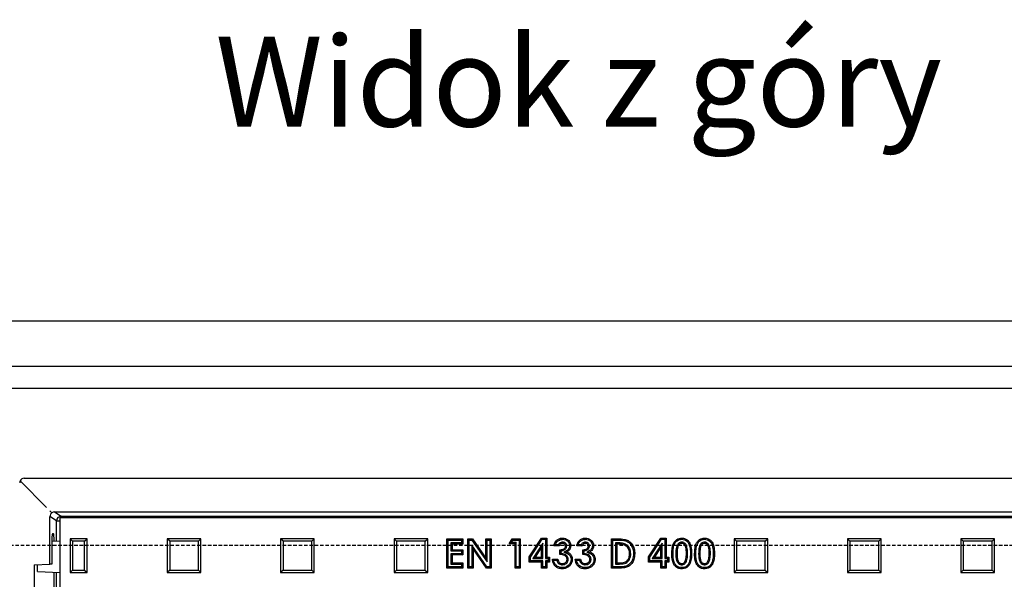
# Model space of a CAD drawing. Units: millimetres. Extents: x -4278 to -1895, y 29697 to 31476.
# Drawn here: x -3922 to -3483, y 30185 to 30434 of the extents above; entities that cross this region are included whole.
import ezdxf
from ezdxf.enums import TextEntityAlignment as Align

# ---------------------------------------------------------------- set-up
doc = ezdxf.new("R2010")
doc.units = ezdxf.units.MM
doc.linetypes.add('HIDDEN', pattern=[9.525, 6.35, -3.175])
doc.layers.add('Element', color=7, linetype='Continuous')
doc.layers.add('Text', color=7, linetype='Continuous')
doc.styles.add('Schlitzrinne Textstile', font='arial.ttf')

msp = doc.modelspace()

# ---------------------------------------------------------------- linework, layer by layer
at = {"layer": 'Element'}
for p, q in [((-3171.82, 30300.01), (-4171.82, 30300.01)), ((-4171.82, 30280.01), (-3171.82, 30280.01)), ((-3181.82, 30270.01), (-4161.82, 30270.01))]:
    msp.add_line(p, q, dxfattribs=at)
at = {"layer": 'Element', "color": 0, "linetype": 'Continuous', "lineweight": 25}
for p, q in [((-3919.82, 30230.01), (-3423.82, 30230.01)), ((-3921.64, 30228.84), (-3909.81, 30217.01)), ((-3908.32, 30215.52), (-3907.45, 30214.66)), ((-3905.38, 30211.05), (-3908.32, 30213.01)), ((-3908.32, 30191.75), (-3908.32, 30213.01)), ((-3906.32, 30215.01), (-3903.38, 30213.05)), ((-3906.32, 30215.01), (-3437.32, 30215.01)), ((-3903.82, 30156.01), (-3903.82, 30212.53)), ((-3903.82, 30212.53), (-3439.82, 30212.53)), ((-3903.38, 30213.05), (-3440.25, 30213.05)), ((-3903.38, 30213.05), (-3903.38, 30212.53)), ((-3905.38, 30201.95), (-3905.38, 30211.05)), ((-3905.38, 30211.05), (-3903.82, 30211.05)), ((-3906.74, 30205.31), (-3907.27, 30205.29)), ((-3907.54, 30200.01), (-3907.54, 30191.78)), ((-3903.82, 30202.03), (-3907.53, 30201.84)), ((-3898.22, 30201.92), (-3899.32, 30203.01)), ((-3891.82, 30203.01), (-3899.32, 30203.01)), ((-3899.32, 30203.01), (-3899.32, 30188.01)), ((-3892.91, 30201.92), (-3898.22, 30201.92)), ((-3898.22, 30201.92), (-3898.22, 30189.1)), ((-3892.91, 30201.92), (-3891.82, 30203.01)), ((-3892.91, 30189.1), (-3892.91, 30201.92)), ((-3891.82, 30188.01), (-3891.82, 30203.01)), ((-3854.97, 30201.92), (-3856.07, 30203.01)), ((-3841.07, 30203.01), (-3856.07, 30203.01)), ((-3856.07, 30203.01), (-3856.07, 30188.01)), ((-3842.16, 30201.92), (-3854.97, 30201.92)), ((-3854.97, 30201.92), (-3854.97, 30189.1)), ((-3842.16, 30201.92), (-3841.07, 30203.01)), ((-3842.16, 30189.1), (-3842.16, 30201.92)), ((-3841.07, 30188.01), (-3841.07, 30203.01)), ((-3804.47, 30201.92), (-3805.57, 30203.01)), ((-3790.57, 30203.01), (-3805.57, 30203.01)), ((-3805.57, 30203.01), (-3805.57, 30188.01)), ((-3791.66, 30201.92), (-3804.47, 30201.92)), ((-3804.47, 30201.92), (-3804.47, 30189.1)), ((-3791.66, 30201.92), (-3790.57, 30203.01)), ((-3791.66, 30189.1), (-3791.66, 30201.92)), ((-3790.57, 30188.01), (-3790.57, 30203.01)), ((-3753.97, 30201.92), (-3755.07, 30203.01)), ((-3740.07, 30203.01), (-3755.07, 30203.01)), ((-3755.07, 30203.01), (-3755.07, 30188.01)), ((-3741.16, 30201.92), (-3753.97, 30201.92)), ((-3753.97, 30201.92), (-3753.97, 30189.1)), ((-3741.16, 30201.92), (-3740.07, 30203.01)), ((-3741.16, 30189.1), (-3741.16, 30201.92)), ((-3740.07, 30188.01), (-3740.07, 30203.01)), ((-3730.95, 30202.47), (-3731.48, 30203.01)), ((-3731.48, 30190.01), (-3731.48, 30203.01)), ((-3731.48, 30203.01), (-3724.48, 30203.01)), ((-3730.95, 30190.55), (-3730.95, 30202.47)), ((-3730.95, 30202.47), (-3725.02, 30202.47)), ((-3725.02, 30201.21), (-3729.69, 30201.21)), ((-3729.69, 30201.21), (-3729.69, 30197.64)), ((-3729.69, 30201.21), (-3729.15, 30200.68)), ((-3729.15, 30200.68), (-3729.15, 30198.18)), ((-3724.48, 30200.68), (-3729.15, 30200.68)), ((-3725.02, 30202.47), (-3724.48, 30203.01)), ((-3725.02, 30202.47), (-3725.02, 30201.21)), ((-3725.02, 30201.21), (-3724.48, 30200.68)), ((-3724.48, 30203.01), (-3724.48, 30200.68)), ((-3721.61, 30202.47), (-3722.15, 30203.01)), ((-3722.15, 30190.01), (-3722.15, 30203.01)), ((-3722.15, 30203.01), (-3720.05, 30203.01)), ((-3721.61, 30190.55), (-3721.61, 30202.47)), ((-3721.61, 30202.47), (-3720.33, 30202.47)), ((-3720.35, 30200.26), (-3719.82, 30198.54)), ((-3713.65, 30190.55), (-3720.35, 30200.26)), ((-3720.35, 30200.26), (-3720.35, 30190.55)), ((-3720.33, 30202.47), (-3720.05, 30203.01)), ((-3720.33, 30202.47), (-3713.61, 30192.73)), ((-3720.05, 30203.01), (-3714.15, 30194.46)), ((-3713.61, 30202.47), (-3714.15, 30203.01)), ((-3714.15, 30203.01), (-3711.82, 30203.01)), ((-3714.15, 30194.46), (-3714.15, 30203.01)), ((-3713.61, 30202.47), (-3712.35, 30202.47)), ((-3713.61, 30192.73), (-3713.61, 30202.47)), ((-3712.35, 30202.47), (-3711.82, 30203.01)), ((-3712.35, 30202.47), (-3712.35, 30190.55)), ((-3711.82, 30203.01), (-3711.82, 30190.01)), ((-3703.82, 30200.84), (-3702.42, 30203.01)), ((-3702.83, 30201.38), (-3703.82, 30200.84)), ((-3701.15, 30200.84), (-3703.82, 30200.84)), ((-3702.83, 30201.38), (-3702.13, 30202.47)), ((-3700.61, 30201.38), (-3702.83, 30201.38)), ((-3702.13, 30202.47), (-3702.42, 30203.01)), ((-3702.42, 30203.01), (-3698.82, 30203.01)), ((-3702.13, 30202.47), (-3699.35, 30202.47)), ((-3700.61, 30201.38), (-3701.15, 30200.84)), ((-3701.15, 30190.01), (-3701.15, 30200.84)), ((-3700.61, 30190.55), (-3700.61, 30201.38)), ((-3699.35, 30202.47), (-3698.82, 30203.01)), ((-3699.35, 30202.47), (-3699.35, 30190.55)), ((-3698.82, 30203.01), (-3698.82, 30190.01)), ((-3694.82, 30195.04), (-3689.41, 30203.34)), ((-3694.28, 30194.88), (-3689.12, 30202.81)), ((-3688.78, 30201.07), (-3693.18, 30194.31)), ((-3689.32, 30199.27), (-3692.19, 30194.84)), ((-3689.12, 30202.81), (-3689.41, 30203.34)), ((-3689.41, 30203.34), (-3686.98, 30203.34)), ((-3688.78, 30201.07), (-3689.32, 30199.27)), ((-3689.32, 30194.84), (-3689.32, 30199.27)), ((-3689.12, 30202.81), (-3687.52, 30202.81)), ((-3688.78, 30194.31), (-3688.78, 30201.07)), ((-3687.52, 30202.81), (-3686.98, 30203.34)), ((-3687.52, 30202.81), (-3687.52, 30194.31)), ((-3686.98, 30203.34), (-3686.98, 30194.84)), ((-3681.48, 30199.84), (-3683.82, 30199.84)), ((-3681.84, 30200.38), (-3683.17, 30200.38)), ((-3679.96, 30201.55), (-3679.96, 30201.01)), ((-3678.11, 30199.79), (-3678.65, 30199.79)), ((-3671.32, 30199.84), (-3673.65, 30199.84)), ((-3671.68, 30200.38), (-3673, 30200.38)), ((-3669.8, 30201.55), (-3669.8, 30201.01)), ((-3667.95, 30199.79), (-3668.48, 30199.79)), ((-3657.61, 30202.47), (-3658.15, 30203.01)), ((-3658.15, 30190.01), (-3658.15, 30203.01)), ((-3658.15, 30203.01), (-3655.21, 30203.01)), ((-3657.61, 30190.55), (-3657.61, 30202.47)), ((-3657.61, 30202.47), (-3655.21, 30202.47)), ((-3656.35, 30201.21), (-3655.82, 30200.68)), ((-3654.92, 30201.21), (-3656.35, 30201.21)), ((-3656.35, 30201.21), (-3656.35, 30191.81)), ((-3654.93, 30200.68), (-3655.82, 30200.68)), ((-3655.82, 30200.68), (-3655.82, 30192.34)), ((-3655.21, 30202.47), (-3655.21, 30203.01)), ((-3654.92, 30201.21), (-3654.93, 30200.68)), ((-3651.01, 30200.03), (-3651.38, 30199.63)), ((-3641.65, 30195.04), (-3636.25, 30203.34)), ((-3641.11, 30194.88), (-3635.96, 30202.81)), ((-3635.61, 30201.07), (-3640.01, 30194.31)), ((-3636.15, 30199.27), (-3639.03, 30194.84)), ((-3635.96, 30202.81), (-3636.25, 30203.34)), ((-3636.25, 30203.34), (-3633.82, 30203.34)), ((-3635.61, 30201.07), (-3636.15, 30199.27)), ((-3636.15, 30194.84), (-3636.15, 30199.27)), ((-3635.96, 30202.81), (-3634.35, 30202.81)), ((-3635.61, 30194.31), (-3635.61, 30201.07)), ((-3634.35, 30202.81), (-3633.82, 30203.34)), ((-3634.35, 30202.81), (-3634.35, 30194.31)), ((-3633.82, 30203.34), (-3633.82, 30194.84)), ((-3626.88, 30201.55), (-3626.88, 30201.01)), ((-3616.72, 30201.55), (-3616.71, 30201.01)), ((-3602.47, 30201.92), (-3603.57, 30203.01)), ((-3588.57, 30203.01), (-3603.57, 30203.01)), ((-3603.57, 30203.01), (-3603.57, 30188.01)), ((-3589.66, 30201.92), (-3602.47, 30201.92)), ((-3602.47, 30201.92), (-3602.47, 30189.1)), ((-3589.66, 30201.92), (-3588.57, 30203.01)), ((-3589.66, 30189.1), (-3589.66, 30201.92)), ((-3588.57, 30188.01), (-3588.57, 30203.01)), ((-3551.97, 30201.92), (-3553.07, 30203.01)), ((-3553.07, 30203.01), (-3553.07, 30188.01)), ((-3538.07, 30203.01), (-3553.07, 30203.01)), ((-3551.97, 30201.92), (-3551.97, 30189.1)), ((-3539.16, 30201.92), (-3551.97, 30201.92)), ((-3539.16, 30201.92), (-3538.07, 30203.01)), ((-3539.16, 30189.1), (-3539.16, 30201.92)), ((-3538.07, 30188.01), (-3538.07, 30203.01)), ((-3501.47, 30201.92), (-3502.57, 30203.01)), ((-3502.57, 30203.01), (-3502.57, 30188.01)), ((-3487.57, 30203.01), (-3502.57, 30203.01)), ((-3501.47, 30201.92), (-3501.47, 30189.1)), ((-3488.66, 30201.92), (-3501.47, 30201.92)), ((-3488.66, 30201.92), (-3487.57, 30203.01)), ((-3488.66, 30189.1), (-3488.66, 30201.92)), ((-3487.57, 30188.01), (-3487.57, 30203.01)), ((-3729.69, 30197.64), (-3729.15, 30198.18)), ((-3729.69, 30197.64), (-3725.02, 30197.64)), ((-3729.69, 30196.38), (-3729.15, 30195.84)), ((-3725.02, 30196.38), (-3729.69, 30196.38)), ((-3729.69, 30196.38), (-3729.69, 30191.81)), ((-3729.15, 30198.18), (-3724.48, 30198.18)), ((-3724.48, 30195.84), (-3729.15, 30195.84)), ((-3729.15, 30195.84), (-3729.15, 30192.34)), ((-3725.02, 30197.64), (-3724.48, 30198.18)), ((-3725.02, 30197.64), (-3725.02, 30196.38)), ((-3725.02, 30196.38), (-3724.48, 30195.84)), ((-3724.48, 30198.18), (-3724.48, 30195.84)), ((-3713.93, 30190.01), (-3719.82, 30198.54)), ((-3719.82, 30198.54), (-3719.82, 30190.01)), ((-3694.28, 30194.88), (-3694.82, 30195.04)), ((-3694.82, 30192.68), (-3694.82, 30195.04)), ((-3694.28, 30193.21), (-3694.28, 30194.88)), ((-3681.15, 30196.01), (-3681.15, 30198.18)), ((-3680.61, 30196.52), (-3680.61, 30197.69)), ((-3679.38, 30197.08), (-3678.06, 30197.21)), ((-3670.98, 30196.01), (-3670.98, 30198.18)), ((-3670.45, 30196.52), (-3670.45, 30197.69)), ((-3669.22, 30197.08), (-3667.89, 30197.21)), ((-3649.61, 30196.37), (-3650.15, 30196.37)), ((-3641.11, 30194.88), (-3641.65, 30195.04)), ((-3641.65, 30192.68), (-3641.65, 30195.04)), ((-3641.11, 30193.21), (-3641.11, 30194.88)), ((-3630.78, 30196.38), (-3631.32, 30196.38)), ((-3629.52, 30196.36), (-3628.98, 30196.36)), ((-3624.28, 30196.5), (-3624.82, 30196.5)), ((-3623.02, 30196.5), (-3622.48, 30196.5)), ((-3620.61, 30196.38), (-3621.15, 30196.38)), ((-3619.35, 30196.36), (-3618.82, 30196.36)), ((-3614.11, 30196.5), (-3614.65, 30196.5)), ((-3612.85, 30196.5), (-3612.32, 30196.5)), ((-3915.32, 30191.51), (-3908.32, 30191.75)), ((-3915.32, 30191.51), (-3915.32, 30174.51)), ((-3913.82, 30188.51), (-3913.82, 30191.56)), ((-3907.54, 30191.78), (-3908.32, 30191.75)), ((-3730.95, 30190.55), (-3731.48, 30190.01)), ((-3725.02, 30190.55), (-3730.95, 30190.55)), ((-3729.69, 30191.81), (-3729.15, 30192.34)), ((-3729.69, 30191.81), (-3725.02, 30191.81)), ((-3729.15, 30192.34), (-3724.48, 30192.34)), ((-3725.02, 30191.81), (-3724.48, 30192.34)), ((-3725.02, 30191.81), (-3725.02, 30190.55)), ((-3725.02, 30190.55), (-3724.48, 30190.01)), ((-3724.48, 30192.34), (-3724.48, 30190.01)), ((-3721.61, 30190.55), (-3722.15, 30190.01)), ((-3720.35, 30190.55), (-3721.61, 30190.55)), ((-3720.35, 30190.55), (-3719.82, 30190.01)), ((-3713.61, 30192.73), (-3714.15, 30194.46)), ((-3713.65, 30190.55), (-3713.93, 30190.01)), ((-3712.35, 30190.55), (-3713.65, 30190.55)), ((-3712.35, 30190.55), (-3711.82, 30190.01)), ((-3700.61, 30190.55), (-3701.15, 30190.01)), ((-3699.35, 30190.55), (-3700.61, 30190.55)), ((-3699.35, 30190.55), (-3698.82, 30190.01)), ((-3694.28, 30193.21), (-3694.82, 30192.68)), ((-3689.32, 30192.68), (-3694.82, 30192.68)), ((-3688.78, 30193.21), (-3694.28, 30193.21)), ((-3693.18, 30194.31), (-3692.19, 30194.84)), ((-3693.18, 30194.31), (-3688.78, 30194.31)), ((-3692.19, 30194.84), (-3689.32, 30194.84)), ((-3688.78, 30194.31), (-3689.32, 30194.84)), ((-3688.78, 30193.21), (-3689.32, 30192.68)), ((-3689.32, 30190.01), (-3689.32, 30192.68)), ((-3688.78, 30190.55), (-3689.32, 30190.01)), ((-3688.78, 30190.55), (-3688.78, 30193.21)), ((-3687.52, 30190.55), (-3688.78, 30190.55)), ((-3687.52, 30194.31), (-3686.98, 30194.84)), ((-3687.52, 30194.31), (-3686.35, 30194.31)), ((-3686.35, 30193.21), (-3687.52, 30193.21)), ((-3687.52, 30193.21), (-3687.52, 30190.55)), ((-3687.52, 30193.21), (-3686.98, 30192.68)), ((-3687.52, 30190.55), (-3686.98, 30190.01)), ((-3686.98, 30194.84), (-3685.82, 30194.84)), ((-3685.82, 30192.68), (-3686.98, 30192.68)), ((-3686.98, 30192.68), (-3686.98, 30190.01)), ((-3686.35, 30194.31), (-3685.82, 30194.84)), ((-3686.35, 30194.31), (-3686.35, 30193.21)), ((-3686.35, 30193.21), (-3685.82, 30192.68)), ((-3685.82, 30194.84), (-3685.82, 30192.68)), ((-3684.48, 30194.01), (-3682.15, 30194.01)), ((-3683.89, 30193.47), (-3682.58, 30193.47)), ((-3680.04, 30191.47), (-3680.03, 30192.01)), ((-3677.45, 30193.91), (-3677.98, 30193.91)), ((-3674.32, 30194.01), (-3671.98, 30194.01)), ((-3673.72, 30193.47), (-3672.42, 30193.47)), ((-3669.87, 30191.47), (-3669.86, 30192.01)), ((-3667.28, 30193.91), (-3667.82, 30193.91)), ((-3657.61, 30190.55), (-3658.15, 30190.01)), ((-3655.17, 30190.55), (-3657.61, 30190.55)), ((-3656.35, 30191.81), (-3655.82, 30192.34)), ((-3656.35, 30191.81), (-3654.6, 30191.81)), ((-3655.82, 30192.34), (-3654.6, 30192.34)), ((-3655.17, 30190.55), (-3655.16, 30190.01)), ((-3654.6, 30191.81), (-3654.6, 30192.34)), ((-3641.11, 30193.21), (-3641.65, 30192.68)), ((-3636.15, 30192.68), (-3641.65, 30192.68)), ((-3635.61, 30193.21), (-3641.11, 30193.21)), ((-3640.01, 30194.31), (-3639.03, 30194.84)), ((-3640.01, 30194.31), (-3635.61, 30194.31)), ((-3639.03, 30194.84), (-3636.15, 30194.84)), ((-3635.61, 30194.31), (-3636.15, 30194.84)), ((-3635.61, 30193.21), (-3636.15, 30192.68)), ((-3636.15, 30190.01), (-3636.15, 30192.68)), ((-3635.61, 30190.55), (-3636.15, 30190.01)), ((-3635.61, 30190.55), (-3635.61, 30193.21)), ((-3634.35, 30190.55), (-3635.61, 30190.55)), ((-3634.35, 30194.31), (-3633.82, 30194.84)), ((-3634.35, 30194.31), (-3633.19, 30194.31)), ((-3633.19, 30193.21), (-3634.35, 30193.21)), ((-3634.35, 30193.21), (-3634.35, 30190.55)), ((-3634.35, 30193.21), (-3633.82, 30192.68)), ((-3634.35, 30190.55), (-3633.82, 30190.01)), ((-3633.82, 30194.84), (-3632.65, 30194.84)), ((-3632.65, 30192.68), (-3633.82, 30192.68)), ((-3633.82, 30192.68), (-3633.82, 30190.01)), ((-3633.19, 30194.31), (-3632.65, 30194.84)), ((-3633.19, 30194.31), (-3633.19, 30193.21)), ((-3633.19, 30193.21), (-3632.65, 30192.68)), ((-3632.65, 30194.84), (-3632.65, 30192.68)), ((-3626.88, 30191.47), (-3626.88, 30192.01)), ((-3624.99, 30192.63), (-3625.46, 30192.9)), ((-3616.72, 30191.47), (-3616.71, 30192.01)), ((-3614.83, 30192.63), (-3615.29, 30192.9)), ((-3913.82, 30188.51), (-3903.82, 30187.99)), ((-3906.47, 30171.51), (-3906.47, 30188.12)), ((-3905.38, 30160.07), (-3905.38, 30188.07)), ((-3898.22, 30189.1), (-3899.32, 30188.01)), ((-3899.32, 30188.01), (-3891.82, 30188.01)), ((-3898.22, 30189.1), (-3892.91, 30189.1)), ((-3892.91, 30189.1), (-3891.82, 30188.01)), ((-3854.97, 30189.1), (-3856.07, 30188.01)), ((-3856.07, 30188.01), (-3841.07, 30188.01)), ((-3854.97, 30189.1), (-3842.16, 30189.1)), ((-3842.16, 30189.1), (-3841.07, 30188.01)), ((-3804.47, 30189.1), (-3805.57, 30188.01)), ((-3805.57, 30188.01), (-3790.57, 30188.01)), ((-3804.47, 30189.1), (-3791.66, 30189.1)), ((-3791.66, 30189.1), (-3790.57, 30188.01)), ((-3753.97, 30189.1), (-3755.07, 30188.01)), ((-3755.07, 30188.01), (-3740.07, 30188.01)), ((-3753.97, 30189.1), (-3741.16, 30189.1)), ((-3741.16, 30189.1), (-3740.07, 30188.01)), ((-3724.48, 30190.01), (-3731.48, 30190.01)), ((-3719.82, 30190.01), (-3722.15, 30190.01)), ((-3711.82, 30190.01), (-3713.93, 30190.01)), ((-3698.82, 30190.01), (-3701.15, 30190.01)), ((-3686.98, 30190.01), (-3689.32, 30190.01)), ((-3655.16, 30190.01), (-3658.15, 30190.01)), ((-3633.82, 30190.01), (-3636.15, 30190.01)), ((-3602.47, 30189.1), (-3603.57, 30188.01)), ((-3603.57, 30188.01), (-3588.57, 30188.01)), ((-3602.47, 30189.1), (-3589.66, 30189.1)), ((-3589.66, 30189.1), (-3588.57, 30188.01)), ((-3551.97, 30189.1), (-3553.07, 30188.01)), ((-3553.07, 30188.01), (-3538.07, 30188.01)), ((-3551.97, 30189.1), (-3539.16, 30189.1)), ((-3539.16, 30189.1), (-3538.07, 30188.01)), ((-3501.47, 30189.1), (-3502.57, 30188.01)), ((-3502.57, 30188.01), (-3487.57, 30188.01)), ((-3501.47, 30189.1), (-3488.66, 30189.1)), ((-3488.66, 30189.1), (-3487.57, 30188.01))]:
    msp.add_line(p, q, dxfattribs=at)
at = {"layer": 'Element', "linetype": 'HIDDEN', "ltscale": 0.25}
msp.add_line((-3126.82, 30200.01), (-4126.82, 30200.01), dxfattribs=at)
at = {"layer": 'Element', "color": 0, "linetype": 'Continuous', "lineweight": 25, "flags": 128}
for points in [[(-3682.43, 30201.77), (-3682.62, 30201.95), (-3682.82, 30202.13)], [(-3679.95, 30202.81), (-3679.95, 30202.97), (-3679.95, 30203.13), (-3679.95, 30203.34)], [(-3676.85, 30199.94), (-3676.58, 30199.94), (-3676.32, 30199.93)], [(-3672.26, 30201.77), (-3672.46, 30201.95), (-3672.65, 30202.13)], [(-3669.78, 30202.81), (-3669.78, 30202.97), (-3669.78, 30203.13), (-3669.78, 30203.34)], [(-3666.69, 30199.94), (-3666.42, 30199.94), (-3666.15, 30199.93)], [(-3629.8, 30201.28), (-3629.94, 30201.37), (-3630.07, 30201.46), (-3630.25, 30201.57)], [(-3626.93, 30202.81), (-3626.93, 30202.97), (-3626.94, 30203.13), (-3626.94, 30203.34)], [(-3619.63, 30201.28), (-3619.77, 30201.37), (-3619.9, 30201.46), (-3620.08, 30201.57)], [(-3616.77, 30202.81), (-3616.77, 30202.97), (-3616.77, 30203.13), (-3616.77, 30203.34)], [(-3648.35, 30196.33), (-3648.19, 30196.33), (-3648.03, 30196.33), (-3647.82, 30196.33)], [(-3676.19, 30193.89), (-3676.02, 30193.89), (-3675.86, 30193.89), (-3675.65, 30193.88)], [(-3666.02, 30193.89), (-3665.86, 30193.89), (-3665.7, 30193.89), (-3665.48, 30193.88)], [(-3680.16, 30190.21), (-3680.16, 30190.05), (-3680.16, 30189.89), (-3680.16, 30189.68)], [(-3669.99, 30190.21), (-3669.99, 30190.05), (-3669.99, 30189.89), (-3669.99, 30189.68)], [(-3626.87, 30190.21), (-3626.87, 30190.05), (-3626.87, 30189.89), (-3626.87, 30189.68)], [(-3616.7, 30190.21), (-3616.7, 30190.05), (-3616.7, 30189.89), (-3616.7, 30189.68)]]:
    msp.add_lwpolyline(points, dxfattribs=at)
at = {"layer": 'Element', "color": 0, "linetype": 'Continuous', "lineweight": 25}
msp.add_arc((-3903.37, 30211.05), 2, 90.1443, 179.8993, dxfattribs=at)
for centre, major_axis, ratio, start_param, end_param in [((-3919.81, 30228.01), (1.63, -1.17), 0.999079, 2.192554, 3.335957), ((-3919.81, 30228.01), (1.63, -1.17), 0.999079, 3.335957, 3.762478), ((-3906.31, 30213.01), (-1.67, 1.11), 0.998023, 5.905179, 6.87004), ((-3906.31, 30213.01), (-1.67, 1.11), 0.998023, 5.301071, 5.905179), ((-3907.27, 30200.01), (0, 5.28), 0.052408, 0.00183, 1.570796), ((-3906.74, 30200.01), (0, 5.3), 0.052408, 5.075908, 6.285015)]:
    msp.add_ellipse(centre, major_axis=major_axis, ratio=ratio, start_param=start_param, end_param=end_param, dxfattribs=at)
for points, knots in [([(-3683.82, 30199.84), (-3683.77, 30200.12), (-3683.69, 30200.61), (-3683.39, 30201.41), (-3683.04, 30201.86), (-3682.82, 30202.13)], [0, 0, 0, 0, 0.330997, 0.586413, 1, 1, 1, 1]), ([(-3683.17, 30200.38), (-3683.28, 30200.29), (-3683.51, 30200.11), (-3683.71, 30199.93), (-3683.82, 30199.84)], [0, 0, 0, 0, 0.499897, 1, 1, 1, 1]), ([(-3683.17, 30200.38), (-3683.11, 30200.57), (-3682.96, 30201.08), (-3682.63, 30201.5), (-3682.43, 30201.77)], [0, 0, 0, 0, 0.378852, 1, 1, 1, 1]), ([(-3682.82, 30202.13), (-3682.5, 30202.42), (-3681.84, 30203.01), (-3680.77, 30203.32), (-3680.13, 30203.34), (-3679.95, 30203.34)], [0, 0, 0, 0, 0.392056, 0.830414, 1, 1, 1, 1]), ([(-3682.43, 30201.77), (-3682.11, 30202.04), (-3681.49, 30202.58), (-3680.56, 30202.79), (-3680.06, 30202.8), (-3679.95, 30202.81)], [0, 0, 0, 0, 0.455849, 0.881422, 1, 1, 1, 1]), ([(-3679.96, 30201.55), (-3680.19, 30201.52), (-3680.7, 30201.48), (-3681.34, 30201.07), (-3681.7, 30200.65), (-3681.83, 30200.41), (-3681.84, 30200.38)], [0, 0, 0, 0, 0.295423, 0.645973, 0.957714, 1, 1, 1, 1]), ([(-3681.84, 30200.38), (-3681.81, 30200.32), (-3681.73, 30200.2), (-3681.61, 30200.02), (-3681.53, 30199.9), (-3681.48, 30199.84)], [0, 0, 0, 0, 0.322868, 0.661421, 1, 1, 1, 1]), ([(-3679.96, 30201.01), (-3680.15, 30200.99), (-3680.53, 30200.95), (-3681.01, 30200.63), (-3681.34, 30200.24), (-3681.44, 30199.96), (-3681.48, 30199.84)], [0, 0, 0, 0, 0.27578, 0.553852, 0.822192, 1, 1, 1, 1]), ([(-3681.15, 30198.18), (-3680.77, 30198.21), (-3680.17, 30198.26), (-3679.41, 30198.55), (-3678.96, 30198.92), (-3678.7, 30199.35), (-3678.66, 30199.65), (-3678.65, 30199.79)], [0, 0, 0, 0, 0.3432292, 0.5557181, 0.7277561, 0.8721779, 1, 1, 1, 1]), ([(-3680.61, 30197.69), (-3680.12, 30197.77), (-3679.38, 30197.9), (-3678.59, 30198.52), (-3678.19, 30199.12), (-3678.14, 30199.58), (-3678.11, 30199.79)], [0, 0, 0, 0, 0.41248, 0.61756, 0.824065, 1, 1, 1, 1]), ([(-3678.11, 30199.79), (-3678.14, 30200.04), (-3678.19, 30200.48), (-3678.56, 30201), (-3679.02, 30201.36), (-3679.52, 30201.53), (-3679.84, 30201.54), (-3679.96, 30201.55)], [0, 0, 0, 0, 0.257754, 0.459027, 0.659805, 0.867341, 1, 1, 1, 1]), ([(-3678.65, 30199.79), (-3678.66, 30199.94), (-3678.69, 30200.23), (-3678.92, 30200.59), (-3679.22, 30200.85), (-3679.59, 30200.99), (-3679.84, 30201), (-3679.96, 30201.01)], [0, 0, 0, 0, 0.232857, 0.424903, 0.616232, 0.824171, 1, 1, 1, 1]), ([(-3679.95, 30203.34), (-3679.53, 30203.31), (-3678.71, 30203.25), (-3677.64, 30202.66), (-3676.85, 30201.83), (-3676.38, 30200.88), (-3676.34, 30200.23), (-3676.32, 30199.93)], [0, 0, 0, 0, 0.227005, 0.437855, 0.647895, 0.841224, 1, 1, 1, 1]), ([(-3679.95, 30202.81), (-3679.52, 30202.77), (-3678.69, 30202.7), (-3677.7, 30202), (-3677.08, 30201.17), (-3676.87, 30200.45), (-3676.86, 30200.05), (-3676.85, 30199.94)], [0, 0, 0, 0, 0.269118, 0.526406, 0.745933, 0.927797, 1, 1, 1, 1]), ([(-3676.85, 30199.94), (-3676.88, 30199.64), (-3676.94, 30199.05), (-3677.41, 30198.3), (-3678.26, 30197.66), (-3678.94, 30197.31), (-3679.38, 30197.08)], [0, 0, 0, 0, 0.217972, 0.438128, 0.630413, 1, 1, 1, 1]), ([(-3676.32, 30199.93), (-3676.36, 30199.56), (-3676.43, 30198.8), (-3677.06, 30197.87), (-3677.68, 30197.42), (-3678.01, 30197.24), (-3678.06, 30197.21)], [0, 0, 0, 0, 0.3321295, 0.6667376, 0.9505739, 1, 1, 1, 1]), ([(-3673.65, 30199.84), (-3673.6, 30200.12), (-3673.52, 30200.61), (-3673.22, 30201.41), (-3672.87, 30201.86), (-3672.65, 30202.13)], [0, 0, 0, 0, 0.330997, 0.586413, 1, 1, 1, 1]), ([(-3673, 30200.38), (-3673.12, 30200.29), (-3673.34, 30200.11), (-3673.55, 30199.93), (-3673.65, 30199.84)], [0, 0, 0, 0, 0.499897, 1, 1, 1, 1]), ([(-3673, 30200.38), (-3672.95, 30200.57), (-3672.8, 30201.08), (-3672.47, 30201.5), (-3672.26, 30201.77)], [0, 0, 0, 0, 0.378852, 1, 1, 1, 1]), ([(-3672.65, 30202.13), (-3672.34, 30202.42), (-3671.67, 30203.01), (-3670.61, 30203.32), (-3669.96, 30203.34), (-3669.78, 30203.34)], [0, 0, 0, 0, 0.392056, 0.830414, 1, 1, 1, 1]), ([(-3672.26, 30201.77), (-3671.94, 30202.04), (-3671.32, 30202.58), (-3670.39, 30202.79), (-3669.89, 30202.8), (-3669.78, 30202.81)], [0, 0, 0, 0, 0.455849, 0.881422, 1, 1, 1, 1]), ([(-3669.8, 30201.55), (-3670.03, 30201.52), (-3670.53, 30201.48), (-3671.18, 30201.07), (-3671.53, 30200.65), (-3671.66, 30200.41), (-3671.68, 30200.38)], [0, 0, 0, 0, 0.295423, 0.645973, 0.957714, 1, 1, 1, 1]), ([(-3671.68, 30200.38), (-3671.64, 30200.32), (-3671.57, 30200.2), (-3671.45, 30200.02), (-3671.36, 30199.9), (-3671.32, 30199.84)], [0, 0, 0, 0, 0.322868, 0.661421, 1, 1, 1, 1]), ([(-3669.8, 30201.01), (-3669.98, 30200.99), (-3670.37, 30200.95), (-3670.84, 30200.63), (-3671.17, 30200.24), (-3671.27, 30199.96), (-3671.32, 30199.84)], [0, 0, 0, 0, 0.27578, 0.553852, 0.822192, 1, 1, 1, 1]), ([(-3670.98, 30198.18), (-3670.61, 30198.21), (-3670, 30198.26), (-3669.24, 30198.55), (-3668.79, 30198.92), (-3668.53, 30199.35), (-3668.5, 30199.65), (-3668.48, 30199.79)], [0, 0, 0, 0, 0.343229, 0.555718, 0.727756, 0.872178, 1, 1, 1, 1]), ([(-3670.45, 30197.69), (-3669.95, 30197.77), (-3669.21, 30197.9), (-3668.42, 30198.52), (-3668.02, 30199.12), (-3667.97, 30199.58), (-3667.95, 30199.79)], [0, 0, 0, 0, 0.41248, 0.61756, 0.824065, 1, 1, 1, 1]), ([(-3667.95, 30199.79), (-3667.97, 30200.04), (-3668.02, 30200.48), (-3668.39, 30201), (-3668.85, 30201.36), (-3669.35, 30201.53), (-3669.67, 30201.54), (-3669.8, 30201.55)], [0, 0, 0, 0, 0.257754, 0.459027, 0.659805, 0.867341, 1, 1, 1, 1]), ([(-3668.48, 30199.79), (-3668.5, 30199.94), (-3668.52, 30200.23), (-3668.75, 30200.59), (-3669.05, 30200.85), (-3669.42, 30200.99), (-3669.68, 30201), (-3669.8, 30201.01)], [0, 0, 0, 0, 0.232857, 0.424903, 0.616232, 0.824171, 1, 1, 1, 1]), ([(-3669.78, 30203.34), (-3669.36, 30203.31), (-3668.55, 30203.25), (-3667.47, 30202.66), (-3666.69, 30201.83), (-3666.22, 30200.88), (-3666.17, 30200.23), (-3666.15, 30199.93)], [0, 0, 0, 0, 0.227005, 0.437855, 0.647895, 0.841224, 1, 1, 1, 1]), ([(-3669.78, 30202.81), (-3669.36, 30202.77), (-3668.53, 30202.7), (-3667.54, 30202), (-3666.91, 30201.17), (-3666.7, 30200.45), (-3666.69, 30200.05), (-3666.69, 30199.94)], [0, 0, 0, 0, 0.269118, 0.526406, 0.745933, 0.927797, 1, 1, 1, 1]), ([(-3666.69, 30199.94), (-3666.71, 30199.64), (-3666.77, 30199.05), (-3667.24, 30198.3), (-3668.1, 30197.66), (-3668.77, 30197.31), (-3669.22, 30197.08)], [0, 0, 0, 0, 0.217972, 0.438128, 0.630413, 1, 1, 1, 1]), ([(-3666.15, 30199.93), (-3666.19, 30199.56), (-3666.27, 30198.8), (-3666.9, 30197.87), (-3667.51, 30197.42), (-3667.84, 30197.24), (-3667.89, 30197.21)], [0, 0, 0, 0, 0.332129, 0.666738, 0.950574, 1, 1, 1, 1]), ([(-3655.21, 30203.01), (-3654.29, 30202.99), (-3652.79, 30202.95), (-3650.74, 30202.32), (-3649.25, 30201.02), (-3648.19, 30199.2), (-3647.84, 30197.5), (-3647.82, 30196.55), (-3647.82, 30196.33)], [0, 0, 0, 0, 0.240312, 0.3962, 0.553088, 0.747934, 0.942403, 1, 1, 1, 1]), ([(-3655.21, 30202.47), (-3654.39, 30202.45), (-3653.02, 30202.42), (-3651.13, 30201.91), (-3649.73, 30200.75), (-3648.74, 30199.1), (-3648.38, 30197.52), (-3648.36, 30196.59), (-3648.35, 30196.33)], [0, 0, 0, 0, 0.2330417, 0.3889132, 0.5464222, 0.735202, 0.9265524, 1, 1, 1, 1]), ([(-3651.38, 30199.63), (-3651.7, 30199.87), (-3652.51, 30200.44), (-3653.79, 30200.65), (-3654.65, 30200.67), (-3654.93, 30200.68)], [0, 0, 0, 0, 0.318071, 0.778884, 1, 1, 1, 1]), ([(-3651.01, 30200.03), (-3651.33, 30200.27), (-3652.14, 30200.87), (-3653.54, 30201.17), (-3654.53, 30201.2), (-3654.92, 30201.21)], [0, 0, 0, 0, 0.28633, 0.719393, 1, 1, 1, 1]), ([(-3650.15, 30196.37), (-3650.16, 30196.72), (-3650.2, 30197.58), (-3650.59, 30198.75), (-3651.15, 30199.38), (-3651.38, 30199.63)], [0, 0, 0, 0, 0.297427, 0.719048, 1, 1, 1, 1]), ([(-3649.61, 30196.37), (-3649.63, 30196.77), (-3649.67, 30197.72), (-3650.12, 30199.03), (-3650.75, 30199.74), (-3651.01, 30200.03)], [0, 0, 0, 0, 0.29641, 0.713866, 1, 1, 1, 1]), ([(-3631.32, 30196.38), (-3631.29, 30197.25), (-3631.25, 30198.57), (-3630.89, 30200.34), (-3630.46, 30201.16), (-3630.25, 30201.57)], [0, 0, 0, 0, 0.48592, 0.738253, 1, 1, 1, 1]), ([(-3630.78, 30196.38), (-3630.75, 30197.2), (-3630.72, 30198.44), (-3630.4, 30200.11), (-3630, 30200.89), (-3629.8, 30201.28)], [0, 0, 0, 0, 0.486524, 0.738601, 1, 1, 1, 1]), ([(-3630.25, 30201.57), (-3629.9, 30202), (-3629.28, 30202.75), (-3628.04, 30203.28), (-3627.29, 30203.32), (-3626.94, 30203.34)], [0, 0, 0, 0, 0.418556, 0.73267, 1, 1, 1, 1]), ([(-3629.8, 30201.28), (-3629.54, 30201.61), (-3629.06, 30202.21), (-3628.01, 30202.73), (-3627.3, 30202.78), (-3626.93, 30202.81)], [0, 0, 0, 0, 0.37029, 0.675544, 1, 1, 1, 1]), ([(-3626.88, 30201.55), (-3627.13, 30201.52), (-3627.67, 30201.47), (-3628.38, 30201.05), (-3628.96, 30200.29), (-3629.49, 30198.72), (-3629.51, 30197.34), (-3629.52, 30196.36)], [0, 0, 0, 0, 0.112922, 0.249629, 0.365353, 0.550401, 1, 1, 1, 1]), ([(-3626.88, 30201.01), (-3627.13, 30200.98), (-3627.6, 30200.92), (-3628.14, 30200.51), (-3628.59, 30199.8), (-3628.96, 30198.4), (-3628.97, 30197.17), (-3628.98, 30196.36)], [0, 0, 0, 0, 0.130561, 0.245878, 0.346623, 0.570289, 1, 1, 1, 1]), ([(-3626.94, 30203.34), (-3626.39, 30203.29), (-3625.44, 30203.21), (-3624.25, 30202.49), (-3623.32, 30201.35), (-3622.55, 30199.32), (-3622.51, 30197.59), (-3622.48, 30196.5)], [0, 0, 0, 0, 0.176172, 0.308151, 0.43996, 0.647801, 1, 1, 1, 1]), ([(-3626.93, 30202.81), (-3626.51, 30202.78), (-3625.75, 30202.72), (-3624.74, 30202.18), (-3623.9, 30201.26), (-3623.32, 30199.9), (-3623.05, 30198.23), (-3623.03, 30197.08), (-3623.02, 30196.5)], [0, 0, 0, 0, 0.149675, 0.272904, 0.396394, 0.589314, 0.794179, 1, 1, 1, 1]), ([(-3624.28, 30196.5), (-3624.29, 30197.46), (-3624.31, 30198.89), (-3624.95, 30200.48), (-3625.64, 30201.19), (-3626.28, 30201.51), (-3626.71, 30201.53), (-3626.88, 30201.55)], [0, 0, 0, 0, 0.453404, 0.671533, 0.794601, 0.918718, 1, 1, 1, 1]), ([(-3624.82, 30196.5), (-3624.83, 30196.98), (-3624.85, 30197.95), (-3625.01, 30199.2), (-3625.41, 30200.14), (-3625.86, 30200.67), (-3626.37, 30200.97), (-3626.71, 30200.99), (-3626.88, 30201.01)], [0, 0, 0, 0, 0.260325, 0.531574, 0.686916, 0.814679, 0.906555, 1, 1, 1, 1]), ([(-3621.15, 30196.38), (-3621.12, 30197.25), (-3621.08, 30198.57), (-3620.72, 30200.34), (-3620.3, 30201.16), (-3620.08, 30201.57)], [0, 0, 0, 0, 0.4859196, 0.738253, 1, 1, 1, 1]), ([(-3620.61, 30196.38), (-3620.59, 30197.2), (-3620.55, 30198.44), (-3620.23, 30200.11), (-3619.83, 30200.89), (-3619.63, 30201.28)], [0, 0, 0, 0, 0.486524, 0.738601, 1, 1, 1, 1]), ([(-3620.08, 30201.57), (-3619.73, 30202), (-3619.12, 30202.75), (-3617.88, 30203.28), (-3617.12, 30203.32), (-3616.77, 30203.34)], [0, 0, 0, 0, 0.418556, 0.73267, 1, 1, 1, 1]), ([(-3619.63, 30201.28), (-3619.37, 30201.61), (-3618.89, 30202.21), (-3617.85, 30202.73), (-3617.13, 30202.78), (-3616.77, 30202.81)], [0, 0, 0, 0, 0.37029, 0.675544, 1, 1, 1, 1]), ([(-3616.72, 30201.55), (-3616.96, 30201.52), (-3617.5, 30201.47), (-3618.21, 30201.05), (-3618.8, 30200.29), (-3619.32, 30198.72), (-3619.34, 30197.34), (-3619.35, 30196.36)], [0, 0, 0, 0, 0.1129217, 0.2496288, 0.3653525, 0.5504006, 1, 1, 1, 1]), ([(-3616.71, 30201.01), (-3616.96, 30200.98), (-3617.43, 30200.92), (-3617.98, 30200.51), (-3618.42, 30199.8), (-3618.79, 30198.4), (-3618.81, 30197.17), (-3618.82, 30196.36)], [0, 0, 0, 0, 0.130561, 0.245878, 0.346623, 0.570289, 1, 1, 1, 1]), ([(-3616.77, 30203.34), (-3616.23, 30203.29), (-3615.27, 30203.21), (-3614.08, 30202.49), (-3613.15, 30201.35), (-3612.38, 30199.32), (-3612.34, 30197.59), (-3612.32, 30196.5)], [0, 0, 0, 0, 0.176172, 0.308151, 0.43996, 0.647801, 1, 1, 1, 1]), ([(-3616.77, 30202.81), (-3616.35, 30202.78), (-3615.58, 30202.72), (-3614.57, 30202.18), (-3613.73, 30201.26), (-3613.15, 30199.9), (-3612.88, 30198.23), (-3612.86, 30197.08), (-3612.85, 30196.5)], [0, 0, 0, 0, 0.149675, 0.272904, 0.396394, 0.589314, 0.794179, 1, 1, 1, 1]), ([(-3614.11, 30196.5), (-3614.12, 30197.46), (-3614.14, 30198.89), (-3614.78, 30200.48), (-3615.47, 30201.19), (-3616.11, 30201.51), (-3616.55, 30201.53), (-3616.72, 30201.55)], [0, 0, 0, 0, 0.4534038, 0.6715335, 0.7946007, 0.9187184, 1, 1, 1, 1]), ([(-3614.65, 30196.5), (-3614.66, 30196.98), (-3614.68, 30197.95), (-3614.84, 30199.2), (-3615.24, 30200.14), (-3615.7, 30200.67), (-3616.2, 30200.97), (-3616.54, 30200.99), (-3616.71, 30201.01)], [0, 0, 0, 0, 0.260325, 0.531574, 0.686916, 0.814679, 0.906555, 1, 1, 1, 1]), ([(-3680.61, 30197.69), (-3680.7, 30197.77), (-3680.88, 30197.93), (-3681.06, 30198.09), (-3681.15, 30198.18)], [0, 0, 0, 0, 0.499996, 1, 1, 1, 1]), ([(-3680.61, 30196.52), (-3680.67, 30196.47), (-3680.79, 30196.35), (-3680.97, 30196.18), (-3681.09, 30196.07), (-3681.15, 30196.01)], [0, 0, 0, 0, 0.339344, 0.669669, 1, 1, 1, 1]), ([(-3677.98, 30193.91), (-3678, 30194.12), (-3678.05, 30194.53), (-3678.43, 30195.11), (-3679.08, 30195.63), (-3680.04, 30195.96), (-3680.77, 30195.99), (-3681.15, 30196.01)], [0, 0, 0, 0, 0.146148, 0.293323, 0.47948, 0.730812, 1, 1, 1, 1]), ([(-3677.45, 30193.91), (-3677.47, 30194.16), (-3677.52, 30194.69), (-3677.97, 30195.43), (-3678.77, 30196.08), (-3679.71, 30196.42), (-3680.37, 30196.49), (-3680.61, 30196.52)], [0, 0, 0, 0, 0.161863, 0.348517, 0.559364, 0.834781, 1, 1, 1, 1]), ([(-3679.38, 30197.08), (-3678.99, 30196.96), (-3678.27, 30196.74), (-3677.24, 30196.29), (-3676.57, 30195.52), (-3676.22, 30194.68), (-3676.2, 30194.13), (-3676.19, 30193.89)], [0, 0, 0, 0, 0.251219, 0.458556, 0.667471, 0.852366, 1, 1, 1, 1]), ([(-3678.06, 30197.21), (-3677.66, 30197.05), (-3676.88, 30196.72), (-3676.07, 30195.76), (-3675.69, 30194.77), (-3675.66, 30194.14), (-3675.65, 30193.88)], [0, 0, 0, 0, 0.28615, 0.573258, 0.824228, 1, 1, 1, 1]), ([(-3670.45, 30197.69), (-3670.54, 30197.77), (-3670.71, 30197.93), (-3670.89, 30198.09), (-3670.98, 30198.18)], [0, 0, 0, 0, 0.499996, 1, 1, 1, 1]), ([(-3670.45, 30196.52), (-3670.51, 30196.47), (-3670.63, 30196.35), (-3670.81, 30196.18), (-3670.92, 30196.07), (-3670.98, 30196.01)], [0, 0, 0, 0, 0.339344, 0.669669, 1, 1, 1, 1]), ([(-3667.82, 30193.91), (-3667.84, 30194.12), (-3667.88, 30194.53), (-3668.26, 30195.11), (-3668.91, 30195.63), (-3669.87, 30195.96), (-3670.6, 30195.99), (-3670.98, 30196.01)], [0, 0, 0, 0, 0.146148, 0.293323, 0.47948, 0.730812, 1, 1, 1, 1]), ([(-3667.28, 30193.91), (-3667.3, 30194.16), (-3667.35, 30194.69), (-3667.81, 30195.43), (-3668.6, 30196.08), (-3669.54, 30196.42), (-3670.2, 30196.49), (-3670.45, 30196.52)], [0, 0, 0, 0, 0.161863, 0.348517, 0.559364, 0.834781, 1, 1, 1, 1]), ([(-3669.22, 30197.08), (-3668.82, 30196.96), (-3668.1, 30196.74), (-3667.07, 30196.29), (-3666.4, 30195.52), (-3666.06, 30194.68), (-3666.03, 30194.13), (-3666.02, 30193.89)], [0, 0, 0, 0, 0.251219, 0.458556, 0.667471, 0.852366, 1, 1, 1, 1]), ([(-3667.89, 30197.21), (-3667.5, 30197.05), (-3666.71, 30196.72), (-3665.91, 30195.76), (-3665.52, 30194.77), (-3665.49, 30194.14), (-3665.48, 30193.88)], [0, 0, 0, 0, 0.28615, 0.573258, 0.824228, 1, 1, 1, 1]), ([(-3648.35, 30196.33), (-3648.43, 30195.49), (-3648.55, 30194.05), (-3649.57, 30192.25), (-3650.89, 30191.08), (-3652.87, 30190.53), (-3654.29, 30190.54), (-3655.17, 30190.55)], [0, 0, 0, 0, 0.243949, 0.415297, 0.587655, 0.743971, 1, 1, 1, 1]), ([(-3647.82, 30196.33), (-3647.89, 30195.49), (-3648.01, 30193.98), (-3649.05, 30192.03), (-3650.49, 30190.68), (-3652.65, 30189.99), (-3654.21, 30190), (-3655.16, 30190.01)], [0, 0, 0, 0, 0.225243, 0.403074, 0.581998, 0.743913, 1, 1, 1, 1]), ([(-3654.6, 30191.81), (-3653.86, 30191.82), (-3652.73, 30191.84), (-3651.31, 30192.43), (-3650.47, 30193.28), (-3649.85, 30194.41), (-3649.63, 30195.49), (-3649.62, 30196.18), (-3649.61, 30196.37)], [0, 0, 0, 0, 0.2818504, 0.4315055, 0.5813057, 0.7364775, 0.9249081, 1, 1, 1, 1]), ([(-3654.6, 30192.34), (-3653.82, 30192.35), (-3652.75, 30192.35), (-3651.52, 30192.97), (-3650.82, 30193.71), (-3650.24, 30194.86), (-3650.18, 30195.83), (-3650.15, 30196.37)], [0, 0, 0, 0, 0.330262, 0.456455, 0.582045, 0.768298, 1, 1, 1, 1]), ([(-3626.87, 30189.68), (-3627.47, 30189.73), (-3628.47, 30189.81), (-3629.66, 30190.6), (-3630.55, 30191.74), (-3631.26, 30193.71), (-3631.29, 30195.37), (-3631.32, 30196.38)], [0, 0, 0, 0, 0.195362, 0.325937, 0.455965, 0.666871, 1, 1, 1, 1]), ([(-3626.87, 30190.21), (-3627.29, 30190.24), (-3628.06, 30190.29), (-3629.06, 30190.8), (-3629.9, 30191.72), (-3630.49, 30193.06), (-3630.75, 30194.7), (-3630.77, 30195.82), (-3630.78, 30196.38)], [0, 0, 0, 0, 0.151312, 0.275413, 0.399421, 0.59422, 0.796583, 1, 1, 1, 1]), ([(-3629.52, 30196.36), (-3629.51, 30195.88), (-3629.49, 30194.86), (-3629.29, 30193.5), (-3628.74, 30192.4), (-3628.09, 30191.77), (-3627.41, 30191.51), (-3627.03, 30191.48), (-3626.88, 30191.47)], [0, 0, 0, 0, 0.22909, 0.498272, 0.656655, 0.815957, 0.928416, 1, 1, 1, 1]), ([(-3628.98, 30196.36), (-3628.97, 30195.88), (-3628.95, 30194.93), (-3628.77, 30193.7), (-3628.34, 30192.78), (-3627.83, 30192.26), (-3627.31, 30192.04), (-3627.01, 30192.02), (-3626.88, 30192.01)], [0, 0, 0, 0, 0.264825, 0.537723, 0.685104, 0.833424, 0.929226, 1, 1, 1, 1]), ([(-3623.02, 30196.5), (-3623.04, 30195.67), (-3623.07, 30194.16), (-3623.59, 30192.32), (-3624.34, 30191.16), (-3625.11, 30190.55), (-3625.98, 30190.26), (-3626.58, 30190.23), (-3626.87, 30190.21)], [0, 0, 0, 0, 0.298606, 0.544517, 0.676684, 0.785886, 0.894989, 1, 1, 1, 1]), ([(-3622.48, 30196.5), (-3622.5, 30195.67), (-3622.54, 30194), (-3623.13, 30191.96), (-3624.12, 30190.59), (-3625.22, 30189.87), (-3626.2, 30189.69), (-3626.77, 30189.68), (-3626.87, 30189.68)], [0, 0, 0, 0, 0.27151, 0.546064, 0.680435, 0.815878, 0.965978, 1, 1, 1, 1]), ([(-3625.46, 30192.9), (-3625.29, 30193.29), (-3624.97, 30194.05), (-3624.84, 30195.29), (-3624.82, 30196.1), (-3624.82, 30196.5)], [0, 0, 0, 0, 0.340639, 0.6682, 1, 1, 1, 1]), ([(-3624.99, 30192.63), (-3624.79, 30193.13), (-3624.44, 30193.99), (-3624.3, 30195.32), (-3624.29, 30196.11), (-3624.28, 30196.5)], [0, 0, 0, 0, 0.403836, 0.70042, 1, 1, 1, 1]), ([(-3616.7, 30189.68), (-3617.31, 30189.73), (-3618.31, 30189.81), (-3619.49, 30190.6), (-3620.38, 30191.74), (-3621.09, 30193.71), (-3621.13, 30195.37), (-3621.15, 30196.38)], [0, 0, 0, 0, 0.195362, 0.325937, 0.455965, 0.666871, 1, 1, 1, 1]), ([(-3616.7, 30190.21), (-3617.12, 30190.24), (-3617.89, 30190.29), (-3618.9, 30190.8), (-3619.73, 30191.72), (-3620.32, 30193.06), (-3620.59, 30194.7), (-3620.6, 30195.82), (-3620.61, 30196.38)], [0, 0, 0, 0, 0.151312, 0.275413, 0.399421, 0.59422, 0.796583, 1, 1, 1, 1]), ([(-3619.35, 30196.36), (-3619.34, 30195.88), (-3619.32, 30194.86), (-3619.12, 30193.5), (-3618.58, 30192.4), (-3617.92, 30191.77), (-3617.25, 30191.51), (-3616.87, 30191.48), (-3616.72, 30191.47)], [0, 0, 0, 0, 0.22909, 0.498272, 0.656655, 0.815957, 0.928416, 1, 1, 1, 1]), ([(-3618.82, 30196.36), (-3618.81, 30195.88), (-3618.79, 30194.93), (-3618.6, 30193.7), (-3618.17, 30192.78), (-3617.67, 30192.26), (-3617.14, 30192.04), (-3616.84, 30192.02), (-3616.71, 30192.01)], [0, 0, 0, 0, 0.264825, 0.537723, 0.685104, 0.833424, 0.929226, 1, 1, 1, 1]), ([(-3612.85, 30196.5), (-3612.87, 30195.67), (-3612.9, 30194.16), (-3613.42, 30192.32), (-3614.17, 30191.16), (-3614.95, 30190.55), (-3615.82, 30190.26), (-3616.41, 30190.23), (-3616.7, 30190.21)], [0, 0, 0, 0, 0.298606, 0.544517, 0.676684, 0.785886, 0.894989, 1, 1, 1, 1]), ([(-3612.32, 30196.5), (-3612.33, 30195.67), (-3612.37, 30194), (-3612.96, 30191.96), (-3613.95, 30190.59), (-3615.06, 30189.87), (-3616.04, 30189.69), (-3616.6, 30189.68), (-3616.7, 30189.68)], [0, 0, 0, 0, 0.27151, 0.546064, 0.680435, 0.815878, 0.965978, 1, 1, 1, 1]), ([(-3615.29, 30192.9), (-3615.13, 30193.29), (-3614.81, 30194.05), (-3614.67, 30195.29), (-3614.66, 30196.1), (-3614.65, 30196.5)], [0, 0, 0, 0, 0.3406392, 0.6681995, 1, 1, 1, 1]), ([(-3614.83, 30192.63), (-3614.62, 30193.13), (-3614.27, 30193.99), (-3614.14, 30195.32), (-3614.12, 30196.11), (-3614.11, 30196.5)], [0, 0, 0, 0, 0.403836, 0.70042, 1, 1, 1, 1]), ([(-3683.89, 30193.47), (-3683.99, 30193.56), (-3684.19, 30193.74), (-3684.39, 30193.92), (-3684.48, 30194.01)], [0, 0, 0, 0, 0.499969, 1, 1, 1, 1]), ([(-3680.16, 30189.68), (-3680.78, 30189.73), (-3681.84, 30189.83), (-3683.12, 30190.67), (-3683.96, 30191.74), (-3684.38, 30192.91), (-3684.45, 30193.69), (-3684.48, 30194.01)], [0, 0, 0, 0, 0.269115, 0.463223, 0.657088, 0.857564, 1, 1, 1, 1]), ([(-3680.16, 30190.21), (-3680.69, 30190.26), (-3681.61, 30190.33), (-3682.73, 30191.05), (-3683.46, 30191.97), (-3683.78, 30192.83), (-3683.87, 30193.35), (-3683.89, 30193.47)], [0, 0, 0, 0, 0.290509, 0.500752, 0.710688, 0.928259, 1, 1, 1, 1]), ([(-3682.58, 30193.47), (-3682.53, 30193.54), (-3682.43, 30193.67), (-3682.29, 30193.85), (-3682.19, 30193.96), (-3682.15, 30194.01)], [0, 0, 0, 0, 0.391955, 0.695975, 1, 1, 1, 1]), ([(-3682.58, 30193.47), (-3682.46, 30193.13), (-3682.25, 30192.52), (-3681.58, 30191.88), (-3680.84, 30191.53), (-3680.3, 30191.49), (-3680.04, 30191.47)], [0, 0, 0, 0, 0.311794, 0.542549, 0.773328, 1, 1, 1, 1]), ([(-3682.15, 30194.01), (-3682.08, 30193.68), (-3681.96, 30193.14), (-3681.51, 30192.52), (-3680.99, 30192.17), (-3680.47, 30192.03), (-3680.15, 30192.01), (-3680.03, 30192.01)], [0, 0, 0, 0, 0.313187, 0.505558, 0.698044, 0.889754, 1, 1, 1, 1]), ([(-3676.19, 30193.89), (-3676.22, 30193.46), (-3676.3, 30192.58), (-3677.01, 30191.48), (-3678, 30190.67), (-3679.09, 30190.26), (-3679.84, 30190.23), (-3680.16, 30190.21)], [0, 0, 0, 0, 0.208188, 0.435225, 0.628987, 0.841585, 1, 1, 1, 1]), ([(-3675.65, 30193.88), (-3675.7, 30193.35), (-3675.81, 30192.3), (-3676.69, 30191.02), (-3677.85, 30190.13), (-3679.06, 30189.72), (-3679.85, 30189.69), (-3680.16, 30189.68)], [0, 0, 0, 0, 0.232817, 0.454517, 0.655049, 0.865746, 1, 1, 1, 1]), ([(-3680.04, 30191.47), (-3679.68, 30191.51), (-3679.05, 30191.56), (-3678.26, 30192.05), (-3677.72, 30192.68), (-3677.47, 30193.35), (-3677.45, 30193.77), (-3677.45, 30193.91)], [0, 0, 0, 0, 0.267198, 0.475659, 0.683812, 0.887641, 1, 1, 1, 1]), ([(-3680.03, 30192.01), (-3679.78, 30192.03), (-3679.32, 30192.06), (-3678.69, 30192.4), (-3678.23, 30192.89), (-3678.01, 30193.43), (-3677.99, 30193.78), (-3677.98, 30193.91)], [0, 0, 0, 0, 0.234737, 0.450185, 0.66547, 0.877302, 1, 1, 1, 1]), ([(-3673.72, 30193.47), (-3673.83, 30193.56), (-3674.03, 30193.74), (-3674.22, 30193.92), (-3674.32, 30194.01)], [0, 0, 0, 0, 0.499969, 1, 1, 1, 1]), ([(-3669.99, 30189.68), (-3670.61, 30189.73), (-3671.67, 30189.83), (-3672.96, 30190.67), (-3673.79, 30191.74), (-3674.21, 30192.91), (-3674.29, 30193.69), (-3674.32, 30194.01)], [0, 0, 0, 0, 0.269115, 0.463223, 0.657088, 0.857564, 1, 1, 1, 1]), ([(-3669.99, 30190.21), (-3670.52, 30190.26), (-3671.44, 30190.33), (-3672.56, 30191.05), (-3673.29, 30191.97), (-3673.61, 30192.83), (-3673.7, 30193.35), (-3673.72, 30193.47)], [0, 0, 0, 0, 0.2905086, 0.5007525, 0.7106881, 0.9282589, 1, 1, 1, 1]), ([(-3672.42, 30193.47), (-3672.36, 30193.54), (-3672.27, 30193.67), (-3672.12, 30193.85), (-3672.03, 30193.96), (-3671.98, 30194.01)], [0, 0, 0, 0, 0.391955, 0.695975, 1, 1, 1, 1]), ([(-3672.42, 30193.47), (-3672.29, 30193.13), (-3672.08, 30192.52), (-3671.41, 30191.88), (-3670.67, 30191.53), (-3670.14, 30191.49), (-3669.87, 30191.47)], [0, 0, 0, 0, 0.311794, 0.542549, 0.773328, 1, 1, 1, 1]), ([(-3671.98, 30194.01), (-3671.91, 30193.68), (-3671.79, 30193.14), (-3671.34, 30192.52), (-3670.82, 30192.17), (-3670.3, 30192.03), (-3669.98, 30192.01), (-3669.86, 30192.01)], [0, 0, 0, 0, 0.313187, 0.505558, 0.698044, 0.889754, 1, 1, 1, 1]), ([(-3666.02, 30193.89), (-3666.05, 30193.46), (-3666.13, 30192.58), (-3666.84, 30191.48), (-3667.83, 30190.67), (-3668.93, 30190.26), (-3669.67, 30190.23), (-3669.99, 30190.21)], [0, 0, 0, 0, 0.208188, 0.435225, 0.628987, 0.841585, 1, 1, 1, 1]), ([(-3665.48, 30193.88), (-3665.54, 30193.35), (-3665.64, 30192.3), (-3666.53, 30191.02), (-3667.68, 30190.13), (-3668.89, 30189.72), (-3669.68, 30189.69), (-3669.99, 30189.68)], [0, 0, 0, 0, 0.232817, 0.454517, 0.655049, 0.865746, 1, 1, 1, 1]), ([(-3669.87, 30191.47), (-3669.51, 30191.51), (-3668.88, 30191.56), (-3668.1, 30192.05), (-3667.55, 30192.68), (-3667.31, 30193.35), (-3667.29, 30193.77), (-3667.28, 30193.91)], [0, 0, 0, 0, 0.267198, 0.475659, 0.683812, 0.887641, 1, 1, 1, 1]), ([(-3669.86, 30192.01), (-3669.62, 30192.03), (-3669.15, 30192.06), (-3668.53, 30192.4), (-3668.06, 30192.89), (-3667.84, 30193.43), (-3667.82, 30193.78), (-3667.82, 30193.91)], [0, 0, 0, 0, 0.234737, 0.450185, 0.66547, 0.877302, 1, 1, 1, 1]), ([(-3626.88, 30192.01), (-3626.7, 30192.03), (-3626.33, 30192.06), (-3625.82, 30192.38), (-3625.58, 30192.72), (-3625.46, 30192.9)], [0, 0, 0, 0, 0.308689, 0.619885, 1, 1, 1, 1]), ([(-3626.88, 30191.47), (-3626.66, 30191.49), (-3626.17, 30191.53), (-3625.54, 30191.91), (-3625.18, 30192.34), (-3625.03, 30192.58), (-3624.99, 30192.63)], [0, 0, 0, 0, 0.290592, 0.627427, 0.922314, 1, 1, 1, 1]), ([(-3616.72, 30191.47), (-3616.49, 30191.49), (-3616, 30191.53), (-3615.37, 30191.91), (-3615.01, 30192.34), (-3614.86, 30192.58), (-3614.83, 30192.63)], [0, 0, 0, 0, 0.290592, 0.627427, 0.922314, 1, 1, 1, 1]), ([(-3616.71, 30192.01), (-3616.53, 30192.03), (-3616.17, 30192.06), (-3615.65, 30192.38), (-3615.42, 30192.72), (-3615.29, 30192.9)], [0, 0, 0, 0, 0.308689, 0.619885, 1, 1, 1, 1])]:
    msp.add_open_spline(points, degree=3, knots=knots, dxfattribs=at)

# ---------------------------------------------------------------- texts
at = {"layer": 'Text', "style": 'Schlitzrinne Textstile'}
msp.add_text('Widok z góry', height=40, dxfattribs=at).set_placement((-3672.8, 30401.5), align=Align.MIDDLE)

doc.saveas('drawing.dxf')
